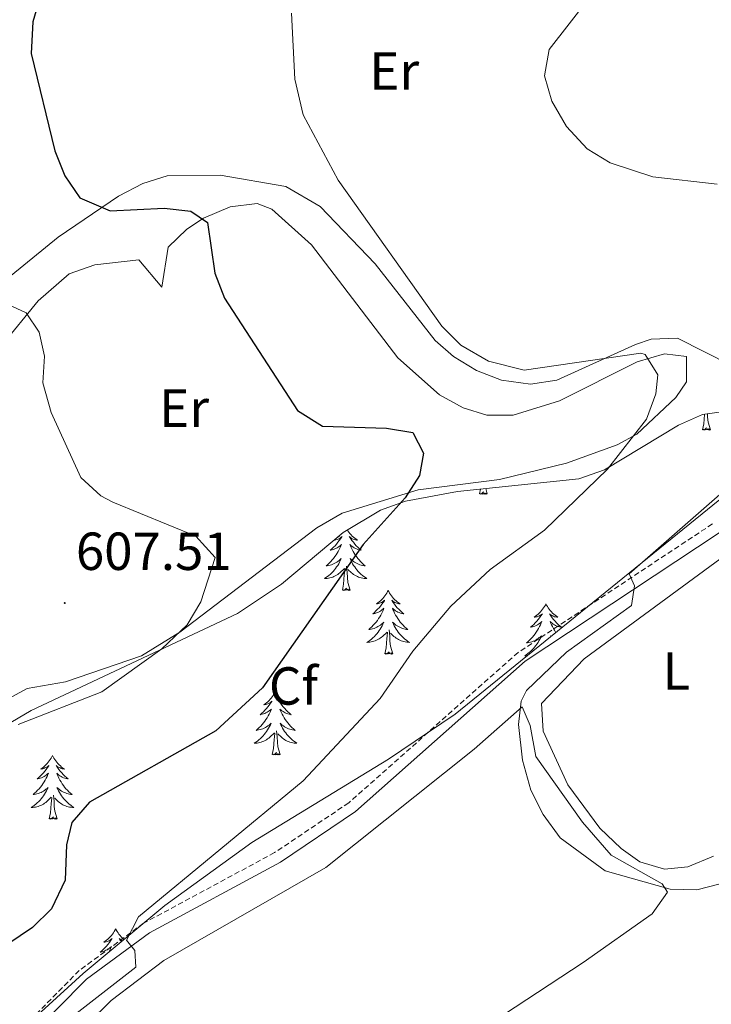
# Model space of a CAD drawing. Units: metres. Extents: x 597449 to 601946, y 4650061 to 4653094.
# Drawn here: x 598760 to 598889, y 4651420 to 4651604 of the extents above; entities that cross this region are included whole.
import ezdxf
from ezdxf.enums import TextEntityAlignment as Align

# ---------------------------------------------------------------- set-up
doc = ezdxf.new("R2010")
doc.units = ezdxf.units.M
doc.header["$MEASUREMENT"] = 0
doc.linetypes.add('TRAZOSX2', pattern=[1.5, 1, -0.5])
for name, color, linetype, lineweight in [('Carátula', 7, 'Continuous', 5), ('Level 21', 19, 'Continuous', 0), ('Level 35', 92, 'Continuous', 0), ('Level 36', 19, 'Continuous', 40), ('Level 37', 92, 'Continuous', 0), ('Level 4', 36, 'Continuous', 30), ('Level 41', 19, 'Continuous', 0), ('Level 5', 36, 'Continuous', 0), ('Level 7', 1, 'Continuous', 0)]:
    doc.layers.add(name, color=color, linetype=linetype, lineweight=lineweight)
doc.styles.add('Arial', font='ARIAL.TTF', dxfattribs={"height": 0.2})

# ---------------------------------------------------------------- blocks, each defined once
blk = doc.blocks.new('5PATER')
at = {"layer": 'Carátula', "linetype": 'Continuous', "lineweight": 5}
h = blk.add_hatch(color=250, dxfattribs=at)
edge = h.paths.add_edge_path()
edge.add_ellipse((0, 0), major_axis=(-1.33, -1.34), ratio=0.999422, start_angle=0, end_angle=360)

msp = doc.modelspace()

# ---------------------------------------------------------------- linework, layer by layer
at = {"layer": 'Level 21', "color": 19, "linetype": 'TRAZOSX2', "lineweight": 0}
msp.add_polyline3d([(598889.55, 4651509.57, 589.49), (598853.23, 4651485.53, 591.91), (598821.5, 4651457.4, 593.3), (598807.63, 4651448.06, 593.61), (598783.11, 4651434.85, 594.79), (598771.08, 4651426, 596.12), (598759.9, 4651414.71, 596.86), (598748.07, 4651399.06, 597.31), (598734.85, 4651381.73, 600.16), (598733.07, 4651380.13, 599.55)], dxfattribs=at)
at = {"layer": 'Level 21', "color": 19, "linetype": 'Continuous', "lineweight": 0}
msp.add_polyline3d([(598690.42, 4651278.23, 605.66), (598705.94, 4651310.07, 602.44), (598715.49, 4651341.25, 600.76), (598717.35, 4651351.91, 599.74), (598717.93, 4651362.65, 599.56), (598719.74, 4651365.38, 599.55), (598736.4, 4651380.3, 600.16), (598749.74, 4651397.8, 597.31), (598761.49, 4651413.34, 596.86), (598772.46, 4651424.41, 596.12), (598784.24, 4651433.08, 594.79), (598808.71, 4651446.27, 593.61), (598822.79, 4651455.74, 593.3), (598854.51, 4651483.87, 591.91), (598890.81, 4651507.88, 589.49)], dxfattribs=at)
at = {"layer": 'Level 35', "color": 92, "linetype": 'Continuous', "lineweight": 0, "ltscale": 0.5}
for points in [[(598652.2, 4651523.76, 618.41), (598675.67, 4651501.08, 617.15), (598678.53, 4651497.05, 617.1), (598685.08, 4651483.41, 617.09), (598687.48, 4651480.37, 616.73), (598691.17, 4651477.01, 615.9), (598699.21, 4651471.69, 613.56), (598720.84, 4651461.82, 607.8), (598730.53, 4651459.38, 605.6), (598735.19, 4651459.82, 604.69), (598741.2, 4651462.4, 603.96), (598762.06, 4651474.63, 604.74), (598800.68, 4651492.78, 603.32), (598808.91, 4651498.31, 602.49), (598820.45, 4651507.96, 600.89), (598827.47, 4651512.17, 599.9), (598832.12, 4651513.86, 599.25), (598841.84, 4651515.66, 597.82), (598864.57, 4651517.99, 594.59), (598869.34, 4651519.69, 594.04), (598883.18, 4651528.05, 592.81), (598887.69, 4651530.03, 592.42), (598892.18, 4651530.67, 591.97)], [(598899.84, 4651521.39, 589.95), (598841.39, 4651473.95, 590.54), (598828.97, 4651465.58, 590.84), (598803.34, 4651449.97, 592.34), (598787.08, 4651438.17, 594.19), (598771.79, 4651425.46, 596.16), (598751.03, 4651406.56, 598.95), (598737.38, 4651392.2, 600.98), (598726.14, 4651378.55, 602.42), (598720.69, 4651370.15, 602.56), (598713.9, 4651356.01, 602.44), (598712.51, 4651351.2, 602.47), (598710.82, 4651336.16, 602.54), (598709.05, 4651328.74, 602.6), (598693.26, 4651297.48, 603.86)]]:
    msp.add_polyline3d(points, dxfattribs=at)
at = {"layer": 'Level 36', "color": 92, "linetype": 'Continuous', "lineweight": 0}
for points in [[(598893.15, 4651539.21, 593.21), (598882.99, 4651544.31, 593.21), (598878.06, 4651544.13, 593.62), (598875.13, 4651543.15, 593.87), (598860.47, 4651536.5, 595.35), (598855.51, 4651535.74, 595.48), (598850.08, 4651536.47, 595.35), (598845.4, 4651538.31, 595.16), (598841.09, 4651540.88, 594.92), (598837.67, 4651543.87, 594.83), (598826.44, 4651558.27, 595.21), (598816.16, 4651569, 595.72), (598809.75, 4651572.72, 596.28), (598797.47, 4651574.86, 597.71), (598787.54, 4651574.72, 598.96), (598782.97, 4651573.28, 599.54), (598778.4, 4651570.9, 599.92), (598767.11, 4651563.23, 600.58), (598751.87, 4651550.79, 604.01)], [(598756.48, 4651542.83, 606.41), (598763.4, 4651551.31, 604.89), (598769.18, 4651556.39, 603.92), (598773.96, 4651558.05, 603.81), (598782.23, 4651559, 603.8), (598786.53, 4651553.87, 601.28), (598787.69, 4651561.33, 601.08), (598791.21, 4651564.75, 600.9), (598794.35, 4651566.79, 600.76), (598799.31, 4651568.92, 599.95), (598804.37, 4651569.51, 598.81), (598807.14, 4651568.48, 598.45), (598814.51, 4651561.77, 598.29), (598830.68, 4651540.63, 598.29), (598838.51, 4651533.75, 597.92), (598842.89, 4651531.31, 597.67), (598847.36, 4651529.92, 597.47), (598852.24, 4651529.95, 597.38), (598860.93, 4651532.59, 597.13), (598875.45, 4651539.88, 596.01), (598880.56, 4651541.39, 595.67), (598884.73, 4651540.9, 595.37), (598884.7, 4651536.13, 595.26), (598882.7, 4651533.21, 595.35), (598875.38, 4651526.38, 596.36), (598871.75, 4651524.35, 596.71), (598862.24, 4651520.96, 596.9), (598849.68, 4651517.88, 597.15), (598834.52, 4651515.96, 598.69), (598820.28, 4651511.59, 601.19), (598815.53, 4651508.81, 601.86), (598789.87, 4651489.32, 604.11), (598782.74, 4651484.9, 604.55), (598768.51, 4651480, 605.03), (598761.35, 4651478.77, 605.2), (598758.44, 4651477.22, 606)], [(598887.7, 4651527.2, 0.01), (598887.95, 4651528.32, 0.01), (598888.06, 4651530.06, 0.01), (598888.06, 4651530.08, 0.01)], [(598889.17, 4651527.2, 0.01), (598888.75, 4651528.64, 0.01), (598888.65, 4651529.55, 0.01), (598888.62, 4651530.16, 0.01)], [(598889.17, 4651527.2, 0.01), (598889, 4651527.13, 0.01), (598888.98, 4651527.37, 0.01), (598888.79, 4651527.15, 0.01), (598888.67, 4651527.35, 0.01), (598888.55, 4651527.25, 0.01), (598888.28, 4651527.19, 0.01), (598888.47, 4651527.58, 0.01), (598888.09, 4651527.2, 0.01), (598887.9, 4651527.15, 0.01), (598887.86, 4651527.31, 0.01), (598887.7, 4651527.2, 0.01)], [(598845.96, 4651515.18, 0.01), (598846.17, 4651516.1, 0.01)], [(598847.43, 4651515.18, 0.01), (598847.13, 4651516.2, 0.01)], [(598847.43, 4651515.18, 0.01), (598847.26, 4651515.11, 0.01), (598847.24, 4651515.35, 0.01), (598847.05, 4651515.13, 0.01), (598846.93, 4651515.33, 0.01), (598846.81, 4651515.22, 0.01), (598846.54, 4651515.17, 0.01), (598846.73, 4651515.56, 0.01), (598846.35, 4651515.18, 0.01), (598846.16, 4651515.13, 0.01), (598846.12, 4651515.29, 0.01), (598845.96, 4651515.18, 0.01)], [(598821.25, 4651508.45, 0.01), (598821.36, 4651508.28, 0.01), (598821.54, 4651508.03, 0.01), (598821.73, 4651507.78, 0.01), (598821.94, 4651507.54, 0.01), (598822.16, 4651507.31, 0.01), (598822.39, 4651507.1, 0.01), (598822.63, 4651506.89, 0.01), (598822.88, 4651506.7, 0.01), (598823.14, 4651506.53, 0.01), (598822.94, 4651506.55, 0.01), (598822.74, 4651506.59, 0.01), (598822.54, 4651506.64, 0.01), (598822.35, 4651506.71, 0.01), (598822.16, 4651506.79, 0.01), (598821.97, 4651506.89, 0.01), (598821.8, 4651507.01, 0.01), (598821.6, 4651507.2, 0.01), (598821.64, 4651507.13, 0.01), (598821.87, 4651506.79, 0.01), (598822.11, 4651506.45, 0.01), (598822.37, 4651506.13, 0.01), (598822.63, 4651505.81, 0.01), (598822.91, 4651505.5, 0.01), (598823.21, 4651505.21, 0.01), (598823.51, 4651504.93, 0.01), (598823.82, 4651504.66, 0.01), (598823.7, 4651504.68, 0.01), (598823.45, 4651504.74, 0.01), (598823.21, 4651504.81, 0.01), (598822.97, 4651504.9, 0.01), (598822.74, 4651505, 0.01), (598822.52, 4651505.12, 0.01), (598822.3, 4651505.25, 0.01), (598822.1, 4651505.39, 0.01), (598821.9, 4651505.55, 0.01), (598821.71, 4651505.72, 0.01), (598821.8, 4651505.5, 0.01), (598821.96, 4651505.14, 0.01), (598822.13, 4651504.79, 0.01), (598822.31, 4651504.44, 0.01), (598822.51, 4651504.1, 0.01), (598822.73, 4651503.77, 0.01), (598822.95, 4651503.45, 0.01), (598823.19, 4651503.13, 0.01), (598823.44, 4651502.83, 0.01), (598823.71, 4651502.54, 0.01), (598823.98, 4651502.26, 0.01), (598824.27, 4651501.99, 0.01), (598824.57, 4651501.73, 0.01), (598824.37, 4651501.75, 0.01), (598824.1, 4651501.8, 0.01), (598823.84, 4651501.86, 0.01), (598823.58, 4651501.94, 0.01), (598823.33, 4651502.04, 0.01), (598823.08, 4651502.15, 0.01), (598822.84, 4651502.27, 0.01), (598822.6, 4651502.41, 0.01), (598822.38, 4651502.56, 0.01), (598822.16, 4651502.72, 0.01), (598821.95, 4651502.9, 0.01), (598821.76, 4651503.08, 0.01), (598821.9, 4651502.76, 0.01), (598822.06, 4651502.44, 0.01), (598822.23, 4651502.12, 0.01)], [(598889.74, 4651447.37, 588.65), (598884.95, 4651445.41, 588.65), (598880.58, 4651444.97, 588.67), (598875.98, 4651446.33, 588.71), (598872.46, 4651448.81, 588.75), (598868.48, 4651452.65, 588.8), (598862.5, 4651460.76, 588.94), (598857.9, 4651470.78, 589.11), (598857.57, 4651475.94, 589.27), (598865.53, 4651484.35, 589.21), (598898.24, 4651508.31, 586.97)], [(598818.74, 4651506.53, 0.01), (598818.91, 4651506.55, 0.01), (598819.11, 4651506.59, 0.01), (598819.31, 4651506.64, 0.01), (598819.5, 4651506.71, 0.01), (598819.69, 4651506.79, 0.01), (598819.87, 4651506.89, 0.01), (598820.05, 4651507.01, 0.01), (598820.25, 4651507.2, 0.01), (598820.21, 4651507.13, 0.01), (598819.98, 4651506.79, 0.01), (598819.74, 4651506.45, 0.01), (598819.48, 4651506.13, 0.01), (598819.21, 4651505.81, 0.01), (598818.93, 4651505.5, 0.01), (598818.64, 4651505.21, 0.01), (598818.34, 4651504.93, 0.01), (598818.03, 4651504.66, 0.01), (598818.15, 4651504.68, 0.01), (598818.4, 4651504.74, 0.01), (598818.64, 4651504.81, 0.01), (598818.87, 4651504.9, 0.01), (598819.11, 4651505, 0.01), (598819.33, 4651505.12, 0.01), (598819.54, 4651505.25, 0.01), (598819.75, 4651505.39, 0.01), (598819.95, 4651505.55, 0.01), (598820.13, 4651505.72, 0.01), (598820.05, 4651505.5, 0.01), (598819.89, 4651505.14, 0.01), (598819.72, 4651504.79, 0.01), (598819.53, 4651504.44, 0.01), (598819.33, 4651504.1, 0.01), (598819.12, 4651503.77, 0.01), (598818.9, 4651503.45, 0.01), (598818.66, 4651503.13, 0.01), (598818.41, 4651502.83, 0.01), (598818.14, 4651502.54, 0.01), (598817.87, 4651502.26, 0.01), (598817.58, 4651501.99, 0.01)], [(598819.75, 4651507.37, 0.01), (598819.69, 4651507.31, 0.01), (598819.46, 4651507.1, 0.01), (598819.22, 4651506.89, 0.01), (598818.97, 4651506.7, 0.01), (598818.85, 4651506.62, 0.01)], [(598817.58, 4651501.99, 0.01), (598817.28, 4651501.73, 0.01), (598817.48, 4651501.75, 0.01), (598817.75, 4651501.8, 0.01), (598818.01, 4651501.86, 0.01), (598818.27, 4651501.94, 0.01), (598818.52, 4651502.04, 0.01), (598818.77, 4651502.15, 0.01), (598819.01, 4651502.27, 0.01), (598819.25, 4651502.41, 0.01), (598819.47, 4651502.56, 0.01), (598819.69, 4651502.72, 0.01), (598819.89, 4651502.9, 0.01), (598820.09, 4651503.08, 0.01), (598819.95, 4651502.76, 0.01), (598819.79, 4651502.44, 0.01), (598819.62, 4651502.12, 0.01), (598819.44, 4651501.82, 0.01), (598819.24, 4651501.52, 0.01), (598819.03, 4651501.23, 0.01), (598818.81, 4651500.95, 0.01), (598818.57, 4651500.69, 0.01), (598818.33, 4651500.43, 0.01), (598818.07, 4651500.18, 0.01), (598817.8, 4651499.95, 0.01), (598817.52, 4651499.73, 0.01), (598817.23, 4651499.52, 0.01), (598816.94, 4651499.33, 0.01), (598817.21, 4651499.34, 0.01), (598817.47, 4651499.36, 0.01), (598817.73, 4651499.4, 0.01), (598817.99, 4651499.46, 0.01), (598818.25, 4651499.53, 0.01), (598818.5, 4651499.62, 0.01), (598818.74, 4651499.72, 0.01), (598818.98, 4651499.84, 0.01), (598819.21, 4651499.97, 0.01), (598819.43, 4651500.11, 0.01), (598819.65, 4651500.27, 0.01), (598819.85, 4651500.44, 0.01), (598820.7, 4651501.24, 0.01)], [(598820.31, 4651497.19, 0.01), (598820.55, 4651498.31, 0.01), (598820.66, 4651500.05, 0.01), (598820.71, 4651500.48, 0.01), (598820.77, 4651501.21, 0.01)], [(598821.77, 4651497.19, 0.01), (598821.35, 4651498.63, 0.01), (598821.25, 4651499.53, 0.01), (598821.21, 4651500.48, 0.01), (598821.11, 4651501.65, 0.01)], [(598822.23, 4651502.12, 0.01), (598822.41, 4651501.82, 0.01), (598822.61, 4651501.52, 0.01), (598822.81, 4651501.23, 0.01), (598823.04, 4651500.95, 0.01), (598823.27, 4651500.69, 0.01), (598823.52, 4651500.43, 0.01), (598823.78, 4651500.18, 0.01), (598824.05, 4651499.95, 0.01), (598824.33, 4651499.73, 0.01), (598824.61, 4651499.52, 0.01), (598824.9, 4651499.33, 0.01), (598824.64, 4651499.34, 0.01), (598824.38, 4651499.36, 0.01), (598824.11, 4651499.4, 0.01), (598823.85, 4651499.46, 0.01), (598823.6, 4651499.53, 0.01), (598823.35, 4651499.62, 0.01), (598823.11, 4651499.72, 0.01), (598822.87, 4651499.84, 0.01), (598822.64, 4651499.97, 0.01), (598822.42, 4651500.11, 0.01), (598822.2, 4651500.27, 0.01), (598822, 4651500.44, 0.01), (598821.34, 4651501.06, 0.01)], [(598821.77, 4651497.19, 0.01), (598821.6, 4651497.12, 0.01), (598821.58, 4651497.36, 0.01), (598821.39, 4651497.14, 0.01), (598821.27, 4651497.34, 0.01), (598821.15, 4651497.23, 0.01), (598820.88, 4651497.18, 0.01), (598821.08, 4651497.57, 0.01), (598820.69, 4651497.19, 0.01), (598820.5, 4651497.14, 0.01), (598820.46, 4651497.3, 0.01), (598820.31, 4651497.19, 0.01)], [(598828.88, 4651497.12, 0.01), (598828.77, 4651496.9, 0.01), (598828.62, 4651496.63, 0.01), (598828.45, 4651496.36, 0.01), (598828.27, 4651496.11, 0.01), (598828.07, 4651495.86, 0.01), (598827.87, 4651495.62, 0.01), (598827.65, 4651495.39, 0.01), (598827.42, 4651495.18, 0.01), (598827.18, 4651494.97, 0.01), (598826.93, 4651494.78, 0.01), (598826.67, 4651494.61, 0.01), (598826.87, 4651494.63, 0.01), (598827.07, 4651494.67, 0.01), (598827.27, 4651494.72, 0.01), (598827.46, 4651494.79, 0.01), (598827.65, 4651494.88, 0.01), (598827.83, 4651494.97, 0.01), (598828.01, 4651495.09, 0.01), (598828.21, 4651495.28, 0.01), (598828.17, 4651495.21, 0.01), (598827.94, 4651494.87, 0.01), (598827.7, 4651494.53, 0.01), (598827.44, 4651494.21, 0.01), (598827.17, 4651493.89, 0.01), (598826.89, 4651493.59, 0.01), (598826.6, 4651493.29, 0.01), (598826.3, 4651493.01, 0.01), (598825.99, 4651492.74, 0.01), (598826.11, 4651492.76, 0.01), (598826.36, 4651492.82, 0.01), (598826.6, 4651492.89, 0.01), (598826.83, 4651492.98, 0.01), (598827.07, 4651493.08, 0.01), (598827.29, 4651493.2, 0.01), (598827.5, 4651493.33, 0.01), (598827.71, 4651493.48, 0.01), (598827.91, 4651493.63, 0.01), (598828.09, 4651493.8, 0.01), (598828.01, 4651493.58, 0.01), (598827.85, 4651493.22, 0.01), (598827.68, 4651492.87, 0.01), (598827.49, 4651492.52, 0.01), (598827.29, 4651492.18, 0.01), (598827.08, 4651491.85, 0.01), (598826.86, 4651491.53, 0.01), (598826.62, 4651491.21, 0.01), (598826.37, 4651490.91, 0.01), (598826.1, 4651490.62, 0.01), (598825.83, 4651490.34, 0.01), (598825.54, 4651490.07, 0.01), (598825.24, 4651489.81, 0.01), (598825.44, 4651489.83, 0.01), (598825.71, 4651489.88, 0.01), (598825.97, 4651489.95, 0.01), (598826.23, 4651490.02, 0.01), (598826.48, 4651490.12, 0.01), (598826.73, 4651490.23, 0.01), (598826.97, 4651490.35, 0.01), (598827.21, 4651490.49, 0.01), (598827.43, 4651490.64, 0.01), (598827.65, 4651490.8, 0.01), (598827.85, 4651490.98, 0.01), (598828.05, 4651491.17, 0.01), (598827.91, 4651490.84, 0.01)], [(598828.88, 4651497.12, 0.01), (598828.99, 4651496.9, 0.01), (598829.15, 4651496.63, 0.01), (598829.32, 4651496.36, 0.01), (598829.5, 4651496.11, 0.01), (598829.69, 4651495.86, 0.01), (598829.9, 4651495.62, 0.01), (598830.12, 4651495.39, 0.01), (598830.35, 4651495.18, 0.01), (598830.59, 4651494.97, 0.01), (598830.84, 4651494.78, 0.01), (598831.1, 4651494.61, 0.01), (598830.9, 4651494.63, 0.01), (598830.7, 4651494.67, 0.01), (598830.5, 4651494.72, 0.01), (598830.31, 4651494.79, 0.01), (598830.12, 4651494.88, 0.01), (598829.93, 4651494.97, 0.01), (598829.76, 4651495.09, 0.01), (598829.56, 4651495.28, 0.01), (598829.6, 4651495.21, 0.01), (598829.83, 4651494.87, 0.01), (598830.07, 4651494.53, 0.01), (598830.33, 4651494.21, 0.01), (598830.59, 4651493.89, 0.01), (598830.87, 4651493.59, 0.01), (598831.17, 4651493.29, 0.01), (598831.47, 4651493.01, 0.01), (598831.78, 4651492.74, 0.01), (598831.66, 4651492.76, 0.01), (598831.41, 4651492.82, 0.01), (598831.17, 4651492.89, 0.01), (598830.93, 4651492.98, 0.01), (598830.7, 4651493.08, 0.01), (598830.48, 4651493.2, 0.01), (598830.26, 4651493.33, 0.01), (598830.06, 4651493.48, 0.01), (598829.86, 4651493.63, 0.01), (598829.67, 4651493.8, 0.01), (598829.76, 4651493.58, 0.01), (598829.92, 4651493.22, 0.01), (598830.09, 4651492.87, 0.01), (598830.27, 4651492.52, 0.01), (598830.47, 4651492.18, 0.01), (598830.69, 4651491.85, 0.01), (598830.91, 4651491.53, 0.01), (598831.15, 4651491.21, 0.01), (598831.4, 4651490.91, 0.01), (598831.67, 4651490.62, 0.01), (598831.94, 4651490.34, 0.01), (598832.23, 4651490.07, 0.01), (598832.53, 4651489.81, 0.01), (598832.33, 4651489.83, 0.01), (598832.06, 4651489.88, 0.01), (598831.8, 4651489.95, 0.01), (598831.54, 4651490.02, 0.01), (598831.29, 4651490.12, 0.01), (598831.04, 4651490.23, 0.01), (598830.8, 4651490.35, 0.01), (598830.56, 4651490.49, 0.01), (598830.34, 4651490.64, 0.01), (598830.12, 4651490.8, 0.01), (598829.91, 4651490.98, 0.01), (598829.72, 4651491.17, 0.01), (598829.86, 4651490.84, 0.01)], [(598858.4, 4651494.61, 0.01), (598858.29, 4651494.4, 0.01), (598858.13, 4651494.12, 0.01), (598857.97, 4651493.85, 0.01), (598857.78, 4651493.6, 0.01), (598857.59, 4651493.35, 0.01), (598857.38, 4651493.11, 0.01), (598857.16, 4651492.89, 0.01), (598856.93, 4651492.67, 0.01), (598856.69, 4651492.47, 0.01), (598856.44, 4651492.28, 0.01), (598856.18, 4651492.1, 0.01), (598856.38, 4651492.12, 0.01), (598856.59, 4651492.16, 0.01), (598856.78, 4651492.21, 0.01), (598856.98, 4651492.28, 0.01), (598857.17, 4651492.37, 0.01), (598857.35, 4651492.47, 0.01), (598857.52, 4651492.58, 0.01), (598857.73, 4651492.77, 0.01), (598857.69, 4651492.71, 0.01), (598857.46, 4651492.36, 0.01), (598857.21, 4651492.02, 0.01), (598856.96, 4651491.7, 0.01), (598856.69, 4651491.38, 0.01), (598856.41, 4651491.08, 0.01), (598856.12, 4651490.78, 0.01), (598855.81, 4651490.5, 0.01), (598855.5, 4651490.23, 0.01), (598855.63, 4651490.25, 0.01), (598855.87, 4651490.31, 0.01), (598856.11, 4651490.38, 0.01), (598856.35, 4651490.47, 0.01), (598856.58, 4651490.57, 0.01), (598856.8, 4651490.69, 0.01), (598857.02, 4651490.82, 0.01), (598857.23, 4651490.97, 0.01), (598857.42, 4651491.13, 0.01), (598857.61, 4651491.29, 0.01), (598857.52, 4651491.07, 0.01)], [(598858.4, 4651494.61, 0.01), (598858.51, 4651494.4, 0.01), (598858.67, 4651494.12, 0.01), (598858.83, 4651493.85, 0.01), (598859.02, 4651493.6, 0.01), (598859.21, 4651493.35, 0.01), (598859.42, 4651493.11, 0.01), (598859.64, 4651492.89, 0.01), (598859.87, 4651492.67, 0.01), (598860.11, 4651492.47, 0.01), (598860.36, 4651492.28, 0.01), (598860.62, 4651492.1, 0.01), (598860.42, 4651492.12, 0.01), (598860.21, 4651492.16, 0.01), (598860.02, 4651492.21, 0.01), (598859.82, 4651492.28, 0.01), (598859.63, 4651492.37, 0.01), (598859.45, 4651492.47, 0.01), (598859.28, 4651492.58, 0.01), (598859.07, 4651492.77, 0.01), (598859.11, 4651492.71, 0.01), (598859.34, 4651492.36, 0.01), (598859.59, 4651492.02, 0.01), (598859.84, 4651491.7, 0.01), (598860.11, 4651491.38, 0.01), (598860.39, 4651491.08, 0.01), (598860.68, 4651490.78, 0.01), (598860.99, 4651490.5, 0.01), (598861.3, 4651490.23, 0.01), (598861.17, 4651490.25, 0.01), (598860.93, 4651490.31, 0.01), (598860.69, 4651490.38, 0.01), (598860.45, 4651490.47, 0.01), (598860.22, 4651490.57, 0.01), (598860, 4651490.69, 0.01), (598859.78, 4651490.82, 0.01), (598859.57, 4651490.97, 0.01), (598859.38, 4651491.13, 0.01), (598859.19, 4651491.29, 0.01), (598859.28, 4651491.07, 0.01), (598859.43, 4651490.71, 0.01), (598859.6, 4651490.36, 0.01), (598859.79, 4651490.01, 0.01), (598859.99, 4651489.67, 0.01), (598860.2, 4651489.34, 0.01), (598860.25, 4651489.27, 0.01)], [(598827.91, 4651490.84, 0.01), (598827.75, 4651490.52, 0.01), (598827.58, 4651490.2, 0.01), (598827.4, 4651489.9, 0.01), (598827.2, 4651489.6, 0.01), (598826.99, 4651489.31, 0.01), (598826.77, 4651489.03, 0.01), (598826.53, 4651488.77, 0.01), (598826.29, 4651488.51, 0.01), (598826.03, 4651488.26, 0.01), (598825.76, 4651488.03, 0.01), (598825.48, 4651487.81, 0.01), (598825.19, 4651487.6, 0.01), (598824.9, 4651487.41, 0.01), (598825.17, 4651487.42, 0.01), (598825.43, 4651487.44, 0.01), (598825.69, 4651487.48, 0.01), (598825.95, 4651487.54, 0.01), (598826.21, 4651487.61, 0.01), (598826.46, 4651487.7, 0.01), (598826.7, 4651487.8, 0.01), (598826.94, 4651487.92, 0.01), (598827.17, 4651488.05, 0.01), (598827.39, 4651488.19, 0.01), (598827.61, 4651488.35, 0.01), (598827.81, 4651488.52, 0.01), (598828.66, 4651489.32, 0.01)], [(598829.86, 4651490.84, 0.01), (598830.02, 4651490.52, 0.01), (598830.19, 4651490.2, 0.01), (598830.37, 4651489.9, 0.01), (598830.57, 4651489.6, 0.01), (598830.77, 4651489.31, 0.01), (598831, 4651489.03, 0.01), (598831.23, 4651488.77, 0.01), (598831.48, 4651488.51, 0.01), (598831.74, 4651488.26, 0.01), (598832.01, 4651488.03, 0.01), (598832.29, 4651487.81, 0.01), (598832.57, 4651487.6, 0.01), (598832.86, 4651487.41, 0.01), (598832.6, 4651487.42, 0.01), (598832.34, 4651487.44, 0.01), (598832.07, 4651487.48, 0.01), (598831.81, 4651487.54, 0.01), (598831.56, 4651487.61, 0.01), (598831.31, 4651487.7, 0.01), (598831.07, 4651487.8, 0.01), (598830.83, 4651487.92, 0.01), (598830.6, 4651488.05, 0.01), (598830.38, 4651488.19, 0.01), (598830.16, 4651488.35, 0.01), (598829.96, 4651488.52, 0.01), (598829.3, 4651489.14, 0.01)], [(598857.52, 4651491.07, 0.01), (598857.37, 4651490.71, 0.01), (598857.2, 4651490.36, 0.01), (598857.01, 4651490.01, 0.01), (598856.81, 4651489.67, 0.01), (598856.6, 4651489.34, 0.01), (598856.37, 4651489.02, 0.01), (598856.13, 4651488.71, 0.01), (598855.88, 4651488.4, 0.01), (598855.62, 4651488.11, 0.01), (598855.34, 4651487.83, 0.01), (598855.06, 4651487.56, 0.01), (598854.76, 4651487.3, 0.01), (598854.95, 4651487.33, 0.01), (598855.22, 4651487.37, 0.01), (598855.49, 4651487.44, 0.01), (598855.74, 4651487.52, 0.01), (598856, 4651487.61, 0.01), (598856.25, 4651487.72, 0.01), (598856.49, 4651487.84, 0.01), (598856.72, 4651487.98, 0.01), (598856.95, 4651488.13, 0.01), (598857.16, 4651488.29, 0.01), (598857.37, 4651488.47, 0.01), (598857.56, 4651488.66, 0.01), (598857.42, 4651488.33, 0.01), (598857.27, 4651488.01, 0.01), (598857.1, 4651487.69, 0.01), (598856.92, 4651487.39, 0.01), (598856.72, 4651487.09, 0.01), (598856.51, 4651486.81, 0.01), (598856.29, 4651486.53, 0.01), (598856.05, 4651486.26, 0.01), (598855.81, 4651486, 0.01), (598855.55, 4651485.76, 0.01), (598855.28, 4651485.52, 0.01), (598855, 4651485.3, 0.01), (598854.71, 4651485.09, 0.01), (598854.42, 4651484.9, 0.01), (598854.69, 4651484.91, 0.01), (598854.91, 4651484.93, 0.01)], [(598828.27, 4651485.27, 0.01), (598828.51, 4651486.39, 0.01), (598828.62, 4651488.13, 0.01), (598828.67, 4651488.57, 0.01), (598828.73, 4651489.29, 0.01)], [(598829.73, 4651485.27, 0.01), (598829.31, 4651486.71, 0.01), (598829.21, 4651487.62, 0.01), (598829.17, 4651488.57, 0.01), (598829.07, 4651489.73, 0.01)], [(598859.36, 4651488.54, 0.01), (598859.24, 4651488.66, 0.01), (598859.31, 4651488.49, 0.01)], [(598829.73, 4651485.27, 0.01), (598829.56, 4651485.2, 0.01), (598829.54, 4651485.44, 0.01), (598829.35, 4651485.22, 0.01), (598829.23, 4651485.42, 0.01), (598829.11, 4651485.32, 0.01), (598828.84, 4651485.26, 0.01), (598829.04, 4651485.65, 0.01), (598828.65, 4651485.27, 0.01), (598828.46, 4651485.22, 0.01), (598828.42, 4651485.38, 0.01), (598828.27, 4651485.27, 0.01)], [(598807.82, 4651478.25, 0.01), (598807.71, 4651478.04, 0.01), (598807.55, 4651477.76, 0.01), (598807.38, 4651477.49, 0.01), (598807.2, 4651477.24, 0.01), (598807.01, 4651476.99, 0.01), (598806.8, 4651476.75, 0.01), (598806.58, 4651476.53, 0.01), (598806.35, 4651476.31, 0.01), (598806.11, 4651476.11, 0.01), (598805.86, 4651475.92, 0.01), (598805.6, 4651475.74, 0.01), (598805.8, 4651475.76, 0.01), (598806, 4651475.8, 0.01), (598806.2, 4651475.85, 0.01), (598806.39, 4651475.92, 0.01), (598806.58, 4651476.01, 0.01), (598806.77, 4651476.11, 0.01), (598806.94, 4651476.22, 0.01), (598807.14, 4651476.41, 0.01), (598807.1, 4651476.35, 0.01), (598806.87, 4651476, 0.01), (598806.63, 4651475.66, 0.01), (598806.37, 4651475.34, 0.01), (598806.11, 4651475.02, 0.01), (598805.83, 4651474.72, 0.01), (598805.53, 4651474.42, 0.01), (598805.23, 4651474.14, 0.01), (598804.92, 4651473.87, 0.01), (598805.04, 4651473.89, 0.01), (598805.29, 4651473.95, 0.01), (598805.53, 4651474.02, 0.01), (598805.77, 4651474.11, 0.01), (598806, 4651474.21, 0.01), (598806.22, 4651474.33, 0.01), (598806.43, 4651474.46, 0.01), (598806.64, 4651474.61, 0.01), (598806.84, 4651474.77, 0.01), (598807.03, 4651474.93, 0.01), (598806.94, 4651474.71, 0.01), (598806.78, 4651474.35, 0.01), (598806.61, 4651474, 0.01), (598806.43, 4651473.65, 0.01), (598806.23, 4651473.31, 0.01), (598806.01, 4651472.98, 0.01), (598805.79, 4651472.66, 0.01), (598805.55, 4651472.35, 0.01), (598805.3, 4651472.04, 0.01), (598805.03, 4651471.75, 0.01), (598804.76, 4651471.47, 0.01), (598804.47, 4651471.2, 0.01), (598804.17, 4651470.94, 0.01), (598804.37, 4651470.97, 0.01), (598804.64, 4651471.01, 0.01), (598804.9, 4651471.08, 0.01), (598805.16, 4651471.16, 0.01), (598805.41, 4651471.25, 0.01), (598805.66, 4651471.36, 0.01), (598805.9, 4651471.48, 0.01), (598806.14, 4651471.62, 0.01), (598806.36, 4651471.77, 0.01), (598806.58, 4651471.93, 0.01), (598806.78, 4651472.11, 0.01), (598806.98, 4651472.3, 0.01), (598806.84, 4651471.97, 0.01)], [(598807.82, 4651478.25, 0.01), (598807.93, 4651478.04, 0.01), (598808.08, 4651477.76, 0.01), (598808.25, 4651477.49, 0.01), (598808.43, 4651477.24, 0.01), (598808.63, 4651476.99, 0.01), (598808.83, 4651476.75, 0.01), (598809.05, 4651476.53, 0.01), (598809.28, 4651476.31, 0.01), (598809.52, 4651476.11, 0.01), (598809.77, 4651475.92, 0.01), (598810.03, 4651475.74, 0.01), (598809.83, 4651475.76, 0.01), (598809.63, 4651475.8, 0.01), (598809.43, 4651475.85, 0.01), (598809.24, 4651475.92, 0.01), (598809.05, 4651476.01, 0.01), (598808.87, 4651476.11, 0.01), (598808.69, 4651476.22, 0.01), (598808.49, 4651476.41, 0.01), (598808.53, 4651476.35, 0.01), (598808.76, 4651476, 0.01), (598809, 4651475.66, 0.01), (598809.26, 4651475.34, 0.01), (598809.53, 4651475.02, 0.01), (598809.81, 4651474.72, 0.01), (598810.1, 4651474.42, 0.01), (598810.4, 4651474.14, 0.01), (598810.71, 4651473.87, 0.01), (598810.59, 4651473.89, 0.01), (598810.34, 4651473.95, 0.01), (598810.1, 4651474.02, 0.01), (598809.87, 4651474.11, 0.01), (598809.63, 4651474.21, 0.01), (598809.41, 4651474.33, 0.01), (598809.2, 4651474.46, 0.01), (598808.99, 4651474.61, 0.01), (598808.79, 4651474.77, 0.01), (598808.61, 4651474.93, 0.01), (598808.69, 4651474.71, 0.01), (598808.85, 4651474.35, 0.01), (598809.02, 4651474, 0.01), (598809.21, 4651473.65, 0.01), (598809.41, 4651473.31, 0.01), (598809.62, 4651472.98, 0.01), (598809.84, 4651472.66, 0.01), (598810.08, 4651472.35, 0.01), (598810.33, 4651472.04, 0.01), (598810.6, 4651471.75, 0.01), (598810.87, 4651471.47, 0.01), (598811.16, 4651471.2, 0.01), (598811.46, 4651470.94, 0.01), (598811.26, 4651470.97, 0.01), (598810.99, 4651471.01, 0.01), (598810.73, 4651471.08, 0.01), (598810.47, 4651471.16, 0.01), (598810.22, 4651471.25, 0.01), (598809.97, 4651471.36, 0.01), (598809.73, 4651471.48, 0.01), (598809.49, 4651471.62, 0.01), (598809.27, 4651471.77, 0.01), (598809.05, 4651471.93, 0.01), (598808.85, 4651472.11, 0.01), (598808.65, 4651472.3, 0.01), (598808.79, 4651471.97, 0.01)], [(598764.05, 4651407.6, 595.04), (598777.05, 4651420.38, 593.82), (598786.87, 4651427.88, 592.81), (598817.22, 4651445.25, 591.33), (598844.95, 4651467.4, 589.93), (598853.94, 4651475.34, 590.15), (598855.48, 4651471.88, 590.07), (598856.48, 4651466.05, 589.99), (598865.24, 4651453.75, 589.86), (598870.63, 4651447.57, 589.83), (598880.13, 4651442.23, 590.06), (598881.15, 4651440.66, 590.17), (598878.3, 4651436.61, 590.62), (598865.39, 4651427.51, 590.37), (598835.74, 4651408.02, 592.69)], [(598806.84, 4651471.97, 0.01), (598806.68, 4651471.65, 0.01), (598806.51, 4651471.33, 0.01), (598806.33, 4651471.03, 0.01), (598806.13, 4651470.73, 0.01), (598805.92, 4651470.45, 0.01), (598805.7, 4651470.17, 0.01), (598805.47, 4651469.9, 0.01), (598805.22, 4651469.64, 0.01), (598804.96, 4651469.4, 0.01), (598804.69, 4651469.16, 0.01), (598804.41, 4651468.94, 0.01), (598804.13, 4651468.73, 0.01), (598803.83, 4651468.54, 0.01), (598804.1, 4651468.55, 0.01), (598804.36, 4651468.57, 0.01), (598804.63, 4651468.61, 0.01), (598804.88, 4651468.67, 0.01), (598805.14, 4651468.74, 0.01), (598805.39, 4651468.83, 0.01), (598805.63, 4651468.93, 0.01), (598805.87, 4651469.05, 0.01), (598806.1, 4651469.18, 0.01), (598806.32, 4651469.33, 0.01), (598806.54, 4651469.48, 0.01), (598806.74, 4651469.65, 0.01), (598807.59, 4651470.45, 0.01)], [(598808.79, 4651471.97, 0.01), (598808.95, 4651471.65, 0.01), (598809.12, 4651471.33, 0.01), (598809.3, 4651471.03, 0.01), (598809.5, 4651470.73, 0.01), (598809.71, 4651470.45, 0.01), (598809.93, 4651470.17, 0.01), (598810.16, 4651469.9, 0.01), (598810.41, 4651469.64, 0.01), (598810.67, 4651469.4, 0.01), (598810.94, 4651469.16, 0.01), (598811.22, 4651468.94, 0.01), (598811.51, 4651468.73, 0.01), (598811.79, 4651468.54, 0.01), (598811.53, 4651468.55, 0.01), (598811.27, 4651468.57, 0.01), (598811.01, 4651468.61, 0.01), (598810.75, 4651468.67, 0.01), (598810.49, 4651468.74, 0.01), (598810.24, 4651468.83, 0.01), (598810, 4651468.93, 0.01), (598809.76, 4651469.05, 0.01), (598809.53, 4651469.18, 0.01), (598809.31, 4651469.33, 0.01), (598809.09, 4651469.48, 0.01), (598808.89, 4651469.65, 0.01), (598808.23, 4651470.27, 0.01)], [(598807.2, 4651466.4, 0.01), (598807.44, 4651467.52, 0.01), (598807.55, 4651469.26, 0.01), (598807.6, 4651469.7, 0.01), (598807.67, 4651470.42, 0.01)], [(598808.67, 4651466.4, 0.01), (598808.24, 4651467.84, 0.01), (598808.15, 4651468.75, 0.01), (598808.1, 4651469.7, 0.01), (598808, 4651470.86, 0.01)], [(598766.08, 4651466.23, 0.01), (598765.97, 4651466.01, 0.01), (598765.81, 4651465.74, 0.01), (598765.64, 4651465.47, 0.01), (598765.46, 4651465.21, 0.01), (598765.27, 4651464.97, 0.01), (598765.06, 4651464.73, 0.01), (598764.84, 4651464.5, 0.01), (598764.61, 4651464.29, 0.01), (598764.37, 4651464.08, 0.01), (598764.12, 4651463.89, 0.01), (598763.86, 4651463.71, 0.01), (598764.06, 4651463.74, 0.01), (598764.26, 4651463.77, 0.01), (598764.46, 4651463.83, 0.01), (598764.65, 4651463.9, 0.01), (598764.84, 4651463.98, 0.01), (598765.03, 4651464.08, 0.01), (598765.2, 4651464.19, 0.01), (598765.4, 4651464.39, 0.01), (598765.36, 4651464.32, 0.01), (598765.13, 4651463.98, 0.01), (598764.89, 4651463.64, 0.01), (598764.63, 4651463.31, 0.01), (598764.37, 4651463, 0.01), (598764.09, 4651462.69, 0.01), (598763.79, 4651462.4, 0.01), (598763.49, 4651462.12, 0.01), (598763.18, 4651461.85, 0.01), (598763.3, 4651461.87, 0.01), (598763.55, 4651461.93, 0.01), (598763.79, 4651462, 0.01), (598764.03, 4651462.09, 0.01), (598764.26, 4651462.19, 0.01), (598764.48, 4651462.31, 0.01), (598764.69, 4651462.44, 0.01), (598764.9, 4651462.58, 0.01), (598765.1, 4651462.74, 0.01), (598765.29, 4651462.91, 0.01), (598765.2, 4651462.69, 0.01), (598765.04, 4651462.33, 0.01), (598764.87, 4651461.97, 0.01), (598764.69, 4651461.63, 0.01), (598764.49, 4651461.29, 0.01), (598764.27, 4651460.96, 0.01), (598764.05, 4651460.63, 0.01), (598763.81, 4651460.32, 0.01), (598763.56, 4651460.02, 0.01), (598763.29, 4651459.73, 0.01), (598763.02, 4651459.45, 0.01), (598762.73, 4651459.18, 0.01), (598762.43, 4651458.92, 0.01), (598762.63, 4651458.94, 0.01), (598762.9, 4651458.99, 0.01), (598763.16, 4651459.05, 0.01), (598763.42, 4651459.13, 0.01), (598763.67, 4651459.23, 0.01), (598763.92, 4651459.33, 0.01), (598764.16, 4651459.46, 0.01), (598764.4, 4651459.59, 0.01), (598764.62, 4651459.75, 0.01), (598764.84, 4651459.91, 0.01), (598765.04, 4651460.09, 0.01), (598765.24, 4651460.27, 0.01), (598765.1, 4651459.95, 0.01)], [(598766.08, 4651466.23, 0.01), (598766.19, 4651466.01, 0.01), (598766.34, 4651465.74, 0.01), (598766.51, 4651465.47, 0.01), (598766.69, 4651465.21, 0.01), (598766.89, 4651464.97, 0.01), (598767.09, 4651464.73, 0.01), (598767.31, 4651464.5, 0.01), (598767.54, 4651464.29, 0.01), (598767.78, 4651464.08, 0.01), (598768.03, 4651463.89, 0.01), (598768.29, 4651463.71, 0.01), (598768.09, 4651463.74, 0.01), (598767.89, 4651463.77, 0.01), (598767.69, 4651463.83, 0.01), (598767.5, 4651463.9, 0.01), (598767.31, 4651463.98, 0.01), (598767.13, 4651464.08, 0.01), (598766.95, 4651464.19, 0.01), (598766.75, 4651464.39, 0.01), (598766.79, 4651464.32, 0.01), (598767.02, 4651463.98, 0.01), (598767.26, 4651463.64, 0.01), (598767.52, 4651463.31, 0.01), (598767.79, 4651463, 0.01), (598768.07, 4651462.69, 0.01), (598768.36, 4651462.4, 0.01), (598768.66, 4651462.12, 0.01), (598768.97, 4651461.85, 0.01), (598768.85, 4651461.87, 0.01), (598768.6, 4651461.93, 0.01), (598768.36, 4651462, 0.01), (598768.13, 4651462.09, 0.01), (598767.89, 4651462.19, 0.01), (598767.67, 4651462.31, 0.01), (598767.46, 4651462.44, 0.01), (598767.25, 4651462.58, 0.01), (598767.05, 4651462.74, 0.01), (598766.87, 4651462.91, 0.01), (598766.95, 4651462.69, 0.01), (598767.11, 4651462.33, 0.01), (598767.28, 4651461.97, 0.01), (598767.47, 4651461.63, 0.01), (598767.67, 4651461.29, 0.01), (598767.88, 4651460.96, 0.01), (598768.1, 4651460.63, 0.01), (598768.34, 4651460.32, 0.01), (598768.59, 4651460.02, 0.01), (598768.86, 4651459.73, 0.01), (598769.13, 4651459.45, 0.01), (598769.42, 4651459.18, 0.01), (598769.72, 4651458.92, 0.01), (598769.52, 4651458.94, 0.01), (598769.25, 4651458.99, 0.01), (598768.99, 4651459.05, 0.01), (598768.73, 4651459.13, 0.01), (598768.48, 4651459.23, 0.01), (598768.23, 4651459.33, 0.01), (598767.99, 4651459.46, 0.01), (598767.75, 4651459.59, 0.01), (598767.53, 4651459.75, 0.01), (598767.31, 4651459.91, 0.01), (598767.11, 4651460.09, 0.01), (598766.91, 4651460.27, 0.01), (598767.05, 4651459.95, 0.01)], [(598808.67, 4651466.4, 0.01), (598808.49, 4651466.34, 0.01), (598808.47, 4651466.57, 0.01), (598808.28, 4651466.35, 0.01), (598808.16, 4651466.56, 0.01), (598808.04, 4651466.45, 0.01), (598807.77, 4651466.39, 0.01), (598807.97, 4651466.79, 0.01), (598807.58, 4651466.41, 0.01), (598807.39, 4651466.35, 0.01), (598807.35, 4651466.51, 0.01), (598807.2, 4651466.4, 0.01)], [(598765.1, 4651459.95, 0.01), (598764.94, 4651459.63, 0.01), (598764.77, 4651459.31, 0.01), (598764.59, 4651459.01, 0.01), (598764.39, 4651458.71, 0.01), (598764.18, 4651458.42, 0.01), (598763.96, 4651458.14, 0.01), (598763.73, 4651457.87, 0.01), (598763.48, 4651457.62, 0.01), (598763.22, 4651457.37, 0.01), (598762.95, 4651457.14, 0.01), (598762.67, 4651456.92, 0.01), (598762.39, 4651456.71, 0.01), (598762.09, 4651456.52, 0.01), (598762.36, 4651456.53, 0.01), (598762.62, 4651456.55, 0.01), (598762.89, 4651456.59, 0.01), (598763.14, 4651456.65, 0.01), (598763.4, 4651456.72, 0.01), (598763.65, 4651456.81, 0.01), (598763.89, 4651456.91, 0.01), (598764.13, 4651457.03, 0.01), (598764.36, 4651457.16, 0.01), (598764.58, 4651457.3, 0.01), (598764.8, 4651457.46, 0.01), (598765, 4651457.63, 0.01), (598765.85, 4651458.43, 0.01)], [(598766.93, 4651454.38, 0.01), (598766.5, 4651455.82, 0.01), (598766.41, 4651456.72, 0.01), (598766.36, 4651457.67, 0.01), (598766.26, 4651458.84, 0.01)], [(598767.05, 4651459.95, 0.01), (598767.21, 4651459.63, 0.01), (598767.38, 4651459.31, 0.01), (598767.56, 4651459.01, 0.01), (598767.76, 4651458.71, 0.01), (598767.97, 4651458.42, 0.01), (598768.19, 4651458.14, 0.01), (598768.42, 4651457.87, 0.01), (598768.67, 4651457.62, 0.01), (598768.93, 4651457.37, 0.01), (598769.2, 4651457.14, 0.01), (598769.48, 4651456.92, 0.01), (598769.77, 4651456.71, 0.01), (598770.05, 4651456.52, 0.01), (598769.79, 4651456.53, 0.01), (598769.53, 4651456.55, 0.01), (598769.27, 4651456.59, 0.01), (598769.01, 4651456.65, 0.01), (598768.75, 4651456.72, 0.01), (598768.5, 4651456.81, 0.01), (598768.26, 4651456.91, 0.01), (598768.02, 4651457.03, 0.01), (598767.79, 4651457.16, 0.01), (598767.57, 4651457.3, 0.01), (598767.35, 4651457.46, 0.01), (598767.15, 4651457.63, 0.01), (598766.49, 4651458.25, 0.01)], [(598765.46, 4651454.38, 0.01), (598765.7, 4651455.5, 0.01), (598765.81, 4651457.24, 0.01), (598765.86, 4651457.67, 0.01), (598765.93, 4651458.4, 0.01)], [(598766.93, 4651454.38, 0.01), (598766.75, 4651454.31, 0.01), (598766.73, 4651454.55, 0.01), (598766.54, 4651454.33, 0.01), (598766.42, 4651454.53, 0.01), (598766.3, 4651454.42, 0.01), (598766.03, 4651454.37, 0.01), (598766.23, 4651454.76, 0.01), (598765.84, 4651454.38, 0.01), (598765.65, 4651454.33, 0.01), (598765.61, 4651454.49, 0.01), (598765.46, 4651454.38, 0.01)], [(598777.89, 4651433.82, 0.01), (598777.78, 4651433.6, 0.01), (598777.63, 4651433.32, 0.01), (598777.46, 4651433.06, 0.01), (598777.28, 4651432.8, 0.01), (598777.08, 4651432.55, 0.01), (598776.87, 4651432.31, 0.01), (598776.66, 4651432.09, 0.01), (598776.43, 4651431.87, 0.01), (598776.19, 4651431.67, 0.01), (598775.93, 4651431.48, 0.01), (598775.67, 4651431.3, 0.01), (598775.87, 4651431.32, 0.01), (598776.08, 4651431.36, 0.01), (598776.28, 4651431.42, 0.01), (598776.47, 4651431.49, 0.01), (598776.66, 4651431.57, 0.01), (598776.84, 4651431.67, 0.01), (598777.01, 4651431.78, 0.01), (598777.22, 4651431.97, 0.01), (598777.18, 4651431.91, 0.01), (598776.95, 4651431.56, 0.01), (598776.71, 4651431.23, 0.01), (598776.45, 4651430.9, 0.01), (598776.18, 4651430.59, 0.01), (598775.9, 4651430.28, 0.01), (598775.61, 4651429.99, 0.01), (598775.31, 4651429.7, 0.01), (598774.99, 4651429.43, 0.01), (598775.12, 4651429.45, 0.01), (598775.36, 4651429.51, 0.01), (598775.61, 4651429.59, 0.01), (598775.84, 4651429.67, 0.01), (598776.07, 4651429.78, 0.01), (598776.3, 4651429.89, 0.01), (598776.51, 4651430.03, 0.01), (598776.72, 4651430.17, 0.01), (598776.92, 4651430.33, 0.01), (598777.1, 4651430.5, 0.01), (598777.01, 4651430.28, 0.01), (598776.86, 4651429.91, 0.01), (598776.69, 4651429.56, 0.01), (598776.66, 4651429.51, 0.01)], [(598777.89, 4651433.82, 0.01), (598778, 4651433.6, 0.01), (598778.16, 4651433.32, 0.01), (598778.33, 4651433.06, 0.01), (598778.51, 4651432.8, 0.01), (598778.7, 4651432.55, 0.01), (598778.91, 4651432.31, 0.01), (598779.13, 4651432.09, 0.01), (598779.36, 4651431.87, 0.01), (598779.43, 4651431.81, 0.01)], [(598779.13, 4651431.57, 0.01), (598779.12, 4651431.57, 0.01), (598778.94, 4651431.67, 0.01), (598778.77, 4651431.78, 0.01), (598778.56, 4651431.97, 0.01), (598778.61, 4651431.91, 0.01), (598778.83, 4651431.56, 0.01), (598778.95, 4651431.41, 0.01)]]:
    msp.add_polyline3d(points, dxfattribs=at)
at = {"layer": 'Level 4', "color": 36, "linetype": 'Continuous', "lineweight": 30}
msp.add_polyline3d([(598766.04, 4651616.06, 600.01), (598762.38, 4651603.53, 600.01), (598762.07, 4651597.62, 600.01), (598766.53, 4651579.37, 600.01), (598768.39, 4651574.68, 600.01), (598771.2, 4651570.6, 600.01), (598776.89, 4651568.17, 600.01), (598786.97, 4651568.63, 600.01), (598791.94, 4651568.08, 600.01), (598795.1, 4651565.95, 600.01), (598796.47, 4651556.48, 600.01), (598798.27, 4651551.82, 600.01), (598811.91, 4651530.78, 600.01), (598816.57, 4651527.85, 600.01), (598828.57, 4651527.51, 600.01), (598833.49, 4651526.66, 600.01), (598835.5, 4651522.81, 600.01), (598834.73, 4651518.65, 600.01), (598832.05, 4651514.44, 600.01), (598824.18, 4651505.74, 600.01), (598805.36, 4651478.88, 600.01), (598796.65, 4651470.86, 600.01), (598773.01, 4651457.51, 600.01), (598769.68, 4651453.72, 600.01), (598768.66, 4651449.53, 600.01), (598768.46, 4651442.91, 600.01), (598765.9, 4651437.53, 600.01), (598762.31, 4651434.05, 600.01), (598757.71, 4651430.94, 600.01)], dxfattribs=at)
at = {"layer": 'Level 5', "color": 36, "linetype": 'Continuous', "lineweight": 0}
for points in [[(598890.09, 4651626.87, 590.01), (598880.1, 4651621.18, 590.01), (598870.22, 4651612.8, 590.01), (598859.02, 4651598.35, 590.01), (598858.15, 4651593.4, 590.01), (598859.49, 4651588.65, 590.01), (598862.26, 4651583.93, 590.01), (598866.09, 4651579.76, 590.01), (598870.39, 4651577.17, 590.01), (598878.4, 4651574.5, 590.01), (598890.41, 4651573.16, 590.01)], [(598810.82, 4651605.13, 595.01), (598811.39, 4651592.81, 595.01), (598812.96, 4651586.13, 595.01), (598819.55, 4651573.89, 595.01), (598838.93, 4651546.55, 595.01), (598842.49, 4651543.05, 595.01)], [(598757.76, 4651550.6, 605.01), (598761.13, 4651549.05, 605.01), (598763.6, 4651545.43, 605.01), (598764.59, 4651540.97, 605.01), (598764.28, 4651535.96, 605.01), (598765.81, 4651530.45, 605.01), (598771.38, 4651518.25, 605.01), (598775.11, 4651514.85, 605.01), (598777.37, 4651513.62, 605.01), (598792.86, 4651507.28, 605.01), (598796.48, 4651503.28, 605.01), (598793.83, 4651494.99, 605.01), (598791.24, 4651490.71, 605.01), (598786.5, 4651486.18, 605.01), (598775.31, 4651478.14, 605.01), (598759.65, 4651472.03, 605.01)], [(598842.49, 4651543.05, 595.01), (598847.68, 4651540.04, 595.01), (598854.32, 4651538.34, 595.01), (598876.18, 4651541.52, 595.01), (598876.98, 4651541.26, 595.01), (598879.33, 4651537.45, 595.01), (598878.94, 4651533.93, 595.01), (598877.24, 4651529.17, 595.01), (598869.92, 4651519.81, 595.01), (598858.16, 4651508.41, 595.01), (598847.97, 4651501.03, 595.01), (598840.6, 4651494.18, 595.01), (598833.5, 4651485.78, 595.01), (598827.41, 4651476.9, 595.01), (598812.97, 4651461.49, 595.01), (598782.14, 4651436.04, 595.01), (598779.89, 4651431.67, 595.01), (598781.47, 4651429.77, 595.01), (598781.66, 4651426.65, 595.01), (598770.44, 4651417.88, 595.01)], [(598901.9, 4651524.67, 590.01), (598873.99, 4651500.24, 590.01), (598874.99, 4651497.97, 590.01), (598874.4, 4651494.31, 590.01), (598862.25, 4651485.56, 590.01)], [(598862.25, 4651485.56, 590.01), (598854.79, 4651478.38, 590.01), (598853.75, 4651476.39, 590.01), (598853.24, 4651472.01, 590.01), (598854.02, 4651465.37, 590.01), (598855.55, 4651459.75, 590.01), (598857.87, 4651455.17, 590.01), (598861.07, 4651450.84, 590.01), (598869.48, 4651444.68, 590.01), (598881.66, 4651441.21, 590.01), (598886.66, 4651441.09, 590.01), (598899.72, 4651444.49, 590.01)]]:
    msp.add_polyline3d(points, dxfattribs=at)

# ---------------------------------------------------------------- block references
at = {"layer": 'Level 7', "color": 19, "linetype": 'Continuous', "lineweight": 0, "xscale": 0.09999983015004542, "yscale": 0.09999983015004542}
msp.add_blockref('5PATER', (598768.36, 4651494.77, 607.52), dxfattribs=at)

# ---------------------------------------------------------------- texts
at = {"layer": 'Level 37', "color": 92, "linetype": 'Continuous', "lineweight": 0, "style": 'Arial'}
for s, p in [('Er', (598830.02, 4651594.31, 593.33)), ('Er', (598790.7, 4651531.23, 602.63)), ('L', (598882.8, 4651482.06, 588.28)), ('Cf', (598811.16, 4651479.25, 599.25))]:
    msp.add_text(s, height=7, dxfattribs=at).set_placement(p, align=Align.MIDDLE_CENTER)
at = {"layer": 'Level 41', "color": 19, "linetype": 'Continuous', "lineweight": 0, "style": 'Arial'}
msp.add_text('607.51', height=7, dxfattribs=at).set_placement((598770.44, 4651498.77, 607.52), align=Align.BOTTOM_LEFT)

doc.saveas('drawing.dxf')
